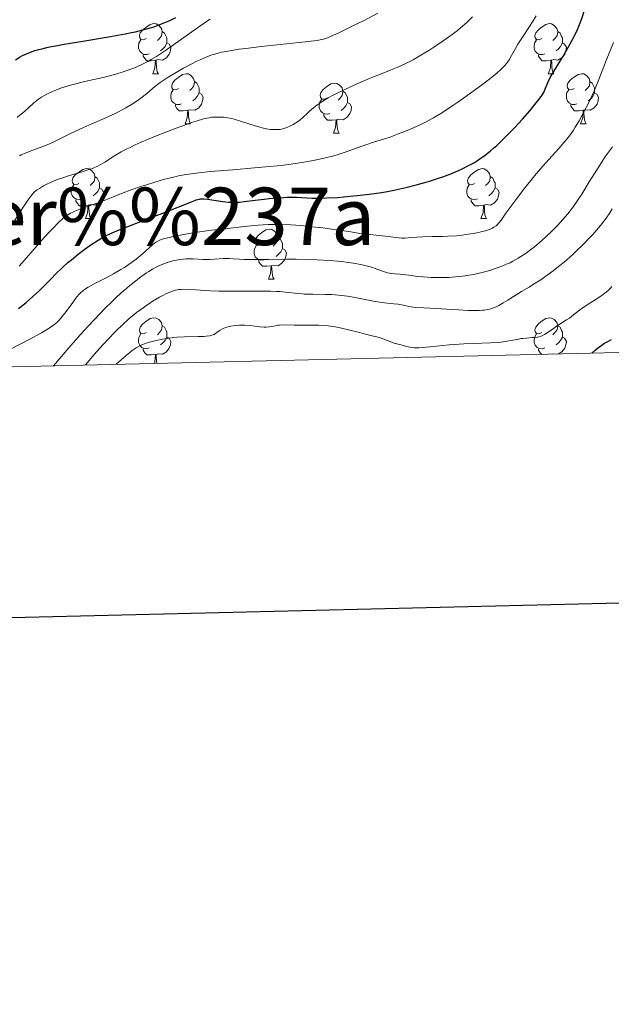
# Model space of a CAD drawing. Units: metres. Extents: x 657193 to 661716, y 4752972 to 4756045.
# Drawn here: x 659230 to 659349, y 4753284 to 4753481 of the extents above; entities that cross this region are included whole.
import ezdxf
from ezdxf.enums import TextEntityAlignment as Align

# ---------------------------------------------------------------- set-up
doc = ezdxf.new("R2010")
doc.units = ezdxf.units.M
doc.header["$MEASUREMENT"] = 0
for name, color, linetype, lineweight in [('Carátula', 7, 'Continuous', 0), ('Elementos auxiliares', 7, 'Continuous', 0), ('Entidades rústicas y varios', 7, 'Continuous', 0), ('Relieve y altimetría', 7, 'Continuous', 0), ('Textos de rotulación', 7, 'Continuous', 0)]:
    doc.layers.add(name, color=color, linetype=linetype, lineweight=lineweight)
doc.styles.add('Style-times', font='times.shx', dxfattribs={"bigfont": 'timesbig.shx'})

msp = doc.modelspace()

# ---------------------------------------------------------------- linework, layer by layer
at = {"layer": 'Carátula', "color": 7, "linetype": 'Continuous', "lineweight": 30, "flags": 128}
msp.add_lwpolyline([(658003.19, 4755747.49), (658061.47, 4753333.2), (661615.42, 4753419.01), (661557.21, 4755830.29), (658003.19, 4755747.49)], dxfattribs=at)
at = {"layer": 'Carátula', "color": 7, "linetype": 'Continuous', "lineweight": 0}
msp.add_3dface([(657262.17, 4752971.99), (661715.96, 4753075.75), (661646.79, 4756044.96), (657192.99, 4755941.19)], dxfattribs=at)
at = {"layer": 'Elementos auxiliares', "color": 250, "linetype": 'Continuous', "lineweight": 0}
msp.add_3dface([(658137.06, 4753386.25), (661537.78, 4753465.48), (661483.22, 4755778.81), (658083.66, 4755699.57)], dxfattribs=at)
at = {"layer": 'Entidades rústicas y varios', "color": 92, "linetype": 'Continuous', "lineweight": 0, "flags": 128}
for points in [[(659255.24, 4753477.51), (659254.71, 4753477.25), (659254.18, 4753477.3), (659253.92, 4753477.67), (659253.86, 4753478.1), (659254.02, 4753478.62), (659254.5, 4753479.21), (659255.14, 4753479.74), (659256.04, 4753480.33), (659256.78, 4753480.49), (659257.21, 4753480.43), (659257.74, 4753480.12), (659258.27, 4753479.53), (659258.43, 4753478.89), (659258.32, 4753478.04), (659257.89, 4753477.51), (659257.47, 4753477.09)], [(659334.57, 4753477.51), (659334.04, 4753477.25), (659333.51, 4753477.3), (659333.24, 4753477.67), (659333.19, 4753478.1), (659333.35, 4753478.62), (659333.83, 4753479.21), (659334.46, 4753479.74), (659335.36, 4753480.33), (659336.11, 4753480.49), (659336.54, 4753480.43), (659337.06, 4753480.12), (659337.6, 4753479.53), (659337.76, 4753478.89), (659337.64, 4753478.04), (659337.22, 4753477.51), (659336.8, 4753477.09)], [(659258.43, 4753478.89), (659258.9, 4753478.58), (659259.22, 4753477.94), (659259.38, 4753477.62), (659259.38, 4753477.04), (659259.38, 4753476.61), (659259.01, 4753475.92), (659258.59, 4753475.44), (659258.11, 4753475.02)], [(659337.76, 4753478.89), (659338.23, 4753478.58), (659338.54, 4753477.94), (659338.7, 4753477.62), (659338.7, 4753477.04), (659338.7, 4753476.61), (659338.34, 4753475.92), (659337.92, 4753475.44), (659337.44, 4753475.02)], [(659255.83, 4753474.43), (659255.4, 4753474.27), (659254.82, 4753474.33), (659254.34, 4753474.54), (659253.92, 4753474.97), (659253.7, 4753475.55), (659253.7, 4753475.97), (659253.76, 4753476.56), (659254.18, 4753477.25)], [(659259.38, 4753476.61), (659259.83, 4753476.36), (659260.18, 4753475.75), (659260.07, 4753475.02), (659259.86, 4753474.38), (659259.27, 4753473.64), (659258.48, 4753473.16), (659257.63, 4753473.27), (659257.2, 4753473.14)], [(659335.16, 4753474.43), (659334.73, 4753474.27), (659334.14, 4753474.33), (659333.67, 4753474.54), (659333.24, 4753474.97), (659333.03, 4753475.55), (659333.03, 4753475.97), (659333.08, 4753476.56), (659333.51, 4753477.25)], [(659338.7, 4753476.61), (659339.16, 4753476.36), (659339.5, 4753475.75), (659339.4, 4753475.02), (659339.18, 4753474.38), (659338.6, 4753473.64), (659337.8, 4753473.16), (659336.96, 4753473.27), (659336.52, 4753473.14)], [(659257.09, 4753473.14), (659256.2, 4753473.05), (659255.35, 4753473.05), (659254.93, 4753473.48), (659254.61, 4753473.96), (659254.61, 4753474.27)], [(659336.42, 4753473.14), (659335.52, 4753473.05), (659334.68, 4753473.05), (659334.26, 4753473.48), (659333.94, 4753473.96), (659333.94, 4753474.27)], [(659256.54, 4753470.45), (659256.98, 4753471.61), (659257.09, 4753473.14), (659257.2, 4753473.14), (659257.23, 4753472.55), (659257.27, 4753471.87), (659257.34, 4753471.25), (659257.45, 4753470.85), (659257.67, 4753470.45)], [(659335.87, 4753470.45), (659336.3, 4753471.61), (659336.42, 4753473.14), (659336.52, 4753473.14), (659336.56, 4753472.55), (659336.6, 4753471.87), (659336.66, 4753471.25), (659336.78, 4753470.85), (659337, 4753470.45)], [(659256.54, 4753470.45), (659257.67, 4753470.45)], [(659261.72, 4753467.48), (659261.19, 4753467.21), (659260.66, 4753467.27), (659260.39, 4753467.64), (659260.34, 4753468.06), (659260.5, 4753468.58), (659260.98, 4753469.18), (659261.61, 4753469.71), (659262.51, 4753470.29), (659263.26, 4753470.45), (659263.68, 4753470.4), (659264.21, 4753470.08), (659264.74, 4753469.5), (659264.9, 4753468.86), (659264.79, 4753468.01), (659264.37, 4753467.48), (659263.95, 4753467.05)], [(659335.87, 4753470.45), (659337, 4753470.45)], [(659341.04, 4753467.48), (659340.52, 4753467.21), (659339.98, 4753467.27), (659339.72, 4753467.64), (659339.66, 4753468.06), (659339.82, 4753468.58), (659340.3, 4753469.18), (659340.94, 4753469.71), (659341.84, 4753470.29), (659342.58, 4753470.45), (659343.01, 4753470.4), (659343.54, 4753470.08), (659344.07, 4753469.5), (659344.23, 4753468.86), (659344.12, 4753468.01), (659343.7, 4753467.48), (659343.28, 4753467.05)], [(659264.9, 4753468.86), (659265.38, 4753468.54), (659265.69, 4753467.9), (659265.85, 4753467.58), (659265.85, 4753467), (659265.85, 4753466.58), (659265.48, 4753465.89), (659265.06, 4753465.41), (659264.58, 4753464.99)], [(659291.49, 4753465.57), (659290.96, 4753465.31), (659290.43, 4753465.36), (659290.16, 4753465.73), (659290.11, 4753466.16), (659290.27, 4753466.68), (659290.75, 4753467.27), (659291.38, 4753467.8), (659292.28, 4753468.39), (659293.03, 4753468.55), (659293.46, 4753468.49), (659293.98, 4753468.18), (659294.52, 4753467.59), (659294.68, 4753466.95), (659294.56, 4753466.1), (659294.14, 4753465.57), (659293.72, 4753465.15)], [(659344.23, 4753468.86), (659344.7, 4753468.54), (659345.02, 4753467.9), (659345.18, 4753467.58), (659345.18, 4753467), (659345.18, 4753466.58), (659344.81, 4753465.89), (659344.39, 4753465.41), (659343.91, 4753464.99)], [(659262.3, 4753464.4), (659261.88, 4753464.24), (659261.29, 4753464.3), (659260.82, 4753464.51), (659260.39, 4753464.93), (659260.18, 4753465.52), (659260.18, 4753465.94), (659260.23, 4753466.52), (659260.66, 4753467.21)], [(659265.85, 4753466.58), (659266.31, 4753466.33), (659266.65, 4753465.71), (659266.54, 4753464.99), (659266.33, 4753464.35), (659265.75, 4753463.61), (659264.95, 4753463.13), (659264.1, 4753463.23), (659263.67, 4753463.1)], [(659294.68, 4753466.95), (659295.15, 4753466.64), (659295.46, 4753466), (659295.62, 4753465.68), (659295.62, 4753465.1), (659295.62, 4753464.67), (659295.26, 4753463.98), (659294.84, 4753463.5), (659294.36, 4753463.08)], [(659341.63, 4753464.4), (659341.2, 4753464.24), (659340.62, 4753464.3), (659340.14, 4753464.51), (659339.72, 4753464.93), (659339.5, 4753465.52), (659339.5, 4753465.94), (659339.56, 4753466.52), (659339.98, 4753467.21)], [(659345.18, 4753466.58), (659345.64, 4753466.33), (659345.98, 4753465.71), (659345.87, 4753464.99), (659345.66, 4753464.35), (659345.08, 4753463.61), (659344.28, 4753463.13), (659343.43, 4753463.23), (659343, 4753463.1)], [(659263.56, 4753463.1), (659262.67, 4753463.02), (659261.83, 4753463.02), (659261.4, 4753463.45), (659261.08, 4753463.92), (659261.08, 4753464.24)], [(659292.08, 4753462.49), (659291.65, 4753462.33), (659291.06, 4753462.39), (659290.59, 4753462.6), (659290.16, 4753463.03), (659289.95, 4753463.61), (659289.95, 4753464.03), (659290, 4753464.62), (659290.43, 4753465.31)], [(659295.62, 4753464.67), (659296.08, 4753464.42), (659296.42, 4753463.81), (659296.32, 4753463.08), (659296.1, 4753462.44), (659295.52, 4753461.7), (659294.72, 4753461.22), (659293.88, 4753461.33), (659293.44, 4753461.2)], [(659342.89, 4753463.1), (659342, 4753463.02), (659341.16, 4753463.02), (659340.73, 4753463.45), (659340.41, 4753463.92), (659340.41, 4753464.24)], [(659263.02, 4753460.42), (659263.45, 4753461.58), (659263.56, 4753463.1), (659263.67, 4753463.1), (659263.71, 4753462.52), (659263.74, 4753461.83), (659263.81, 4753461.22), (659263.93, 4753460.82), (659264.14, 4753460.42)], [(659293.34, 4753461.2), (659292.44, 4753461.11), (659291.6, 4753461.11), (659291.18, 4753461.54), (659290.86, 4753462.02), (659290.86, 4753462.33)], [(659342.34, 4753460.42), (659342.78, 4753461.58), (659342.89, 4753463.1), (659343, 4753463.1), (659343.04, 4753462.52), (659343.07, 4753461.83), (659343.14, 4753461.22), (659343.26, 4753460.82), (659343.47, 4753460.42)], [(659263.02, 4753460.42), (659264.14, 4753460.42)], [(659292.79, 4753458.51), (659293.22, 4753459.67), (659293.34, 4753461.2), (659293.44, 4753461.2), (659293.48, 4753460.61), (659293.52, 4753459.93), (659293.58, 4753459.31), (659293.7, 4753458.91), (659293.92, 4753458.51)], [(659342.34, 4753460.42), (659343.47, 4753460.42)], [(659292.79, 4753458.51), (659293.92, 4753458.51)], [(659241.74, 4753448.43), (659241.21, 4753448.16), (659240.68, 4753448.22), (659240.42, 4753448.59), (659240.36, 4753449.01), (659240.52, 4753449.53), (659241, 4753450.13), (659241.64, 4753450.66), (659242.54, 4753451.24), (659243.28, 4753451.4), (659243.7, 4753451.35), (659244.24, 4753451.03), (659244.76, 4753450.45), (659244.92, 4753449.81), (659244.82, 4753448.96), (659244.39, 4753448.43), (659243.97, 4753448)], [(659244.92, 4753449.81), (659245.4, 4753449.49), (659245.72, 4753448.85), (659245.88, 4753448.53), (659245.88, 4753447.95), (659245.88, 4753447.53), (659245.5, 4753446.84), (659245.08, 4753446.36), (659244.6, 4753445.94)], [(659321.07, 4753448.43), (659320.54, 4753448.16), (659320.01, 4753448.22), (659319.74, 4753448.59), (659319.69, 4753449.01), (659319.85, 4753449.53), (659320.33, 4753450.13), (659320.96, 4753450.66), (659321.86, 4753451.24), (659322.61, 4753451.4), (659323.03, 4753451.35), (659323.56, 4753451.03), (659324.09, 4753450.45), (659324.25, 4753449.81), (659324.14, 4753448.96), (659323.72, 4753448.43), (659323.3, 4753448)], [(659324.25, 4753449.81), (659324.73, 4753449.49), (659325.04, 4753448.85), (659325.2, 4753448.53), (659325.2, 4753447.95), (659325.2, 4753447.53), (659324.83, 4753446.84), (659324.41, 4753446.36), (659323.93, 4753445.94)], [(659242.32, 4753445.35), (659241.9, 4753445.19), (659241.32, 4753445.25), (659240.84, 4753445.46), (659240.42, 4753445.88), (659240.2, 4753446.47), (659240.2, 4753446.89), (659240.26, 4753447.47), (659240.68, 4753448.16)], [(659321.65, 4753445.35), (659321.23, 4753445.19), (659320.64, 4753445.25), (659320.17, 4753445.46), (659319.74, 4753445.88), (659319.53, 4753446.47), (659319.53, 4753446.89), (659319.58, 4753447.47), (659320.01, 4753448.16)], [(659245.88, 4753447.53), (659246.33, 4753447.28), (659246.68, 4753446.66), (659246.56, 4753445.94), (659246.36, 4753445.3), (659245.77, 4753444.56), (659244.98, 4753444.08), (659244.12, 4753444.18), (659243.7, 4753444.05)], [(659325.2, 4753447.53), (659325.66, 4753447.28), (659326, 4753446.66), (659325.89, 4753445.94), (659325.68, 4753445.3), (659325.1, 4753444.56), (659324.3, 4753444.08), (659323.45, 4753444.18), (659323.02, 4753444.05)], [(659243.58, 4753444.05), (659242.7, 4753443.97), (659241.85, 4753443.97), (659241.42, 4753444.4), (659241.1, 4753444.87), (659241.1, 4753445.19)], [(659243.04, 4753441.37), (659243.48, 4753442.53), (659243.58, 4753444.05), (659243.7, 4753444.05), (659243.73, 4753443.47), (659243.76, 4753442.78), (659243.84, 4753442.17), (659243.95, 4753441.77), (659244.16, 4753441.37)], [(659322.91, 4753444.05), (659322.02, 4753443.97), (659321.18, 4753443.97), (659320.75, 4753444.4), (659320.43, 4753444.87), (659320.43, 4753445.19)], [(659322.37, 4753441.37), (659322.8, 4753442.53), (659322.91, 4753444.05), (659323.02, 4753444.05), (659323.06, 4753443.47), (659323.09, 4753442.78), (659323.16, 4753442.17), (659323.28, 4753441.77), (659323.49, 4753441.37)], [(659243.04, 4753441.37), (659244.16, 4753441.37)], [(659322.37, 4753441.37), (659323.49, 4753441.37)], [(659278.43, 4753436.29), (659277.9, 4753436.02), (659277.37, 4753436.08), (659277.11, 4753436.45), (659277.05, 4753436.87), (659277.21, 4753437.39), (659277.69, 4753437.99), (659278.33, 4753438.52), (659279.23, 4753439.1), (659279.97, 4753439.26), (659280.4, 4753439.21), (659280.93, 4753438.89), (659281.46, 4753438.31), (659281.62, 4753437.67), (659281.51, 4753436.82), (659281.08, 4753436.29), (659280.66, 4753435.86)], [(659279.02, 4753433.21), (659278.59, 4753433.05), (659278.01, 4753433.11), (659277.53, 4753433.32), (659277.11, 4753433.74), (659276.89, 4753434.33), (659276.89, 4753434.75), (659276.95, 4753435.33), (659277.37, 4753436.02)], [(659281.62, 4753437.67), (659282.09, 4753437.35), (659282.41, 4753436.71), (659282.57, 4753436.39), (659282.57, 4753435.81), (659282.57, 4753435.39), (659282.2, 4753434.7), (659281.78, 4753434.22), (659281.3, 4753433.8)], [(659282.57, 4753435.39), (659283.02, 4753435.14), (659283.37, 4753434.52), (659283.26, 4753433.8), (659283.05, 4753433.16), (659282.46, 4753432.42), (659281.67, 4753431.94), (659280.82, 4753432.04), (659280.39, 4753431.91)], [(659280.28, 4753431.91), (659279.39, 4753431.83), (659278.54, 4753431.83), (659278.12, 4753432.26), (659277.8, 4753432.73), (659277.8, 4753433.05)], [(659279.73, 4753429.23), (659280.17, 4753430.39), (659280.28, 4753431.91), (659280.39, 4753431.91), (659280.42, 4753431.33), (659280.46, 4753430.64), (659280.53, 4753430.03), (659280.64, 4753429.63), (659280.86, 4753429.23)], [(659279.73, 4753429.23), (659280.86, 4753429.23)], [(659255.24, 4753418.52), (659254.71, 4753418.26), (659254.18, 4753418.31), (659253.92, 4753418.68), (659253.86, 4753419.1), (659254.02, 4753419.62), (659254.5, 4753420.22), (659255.14, 4753420.75), (659256.04, 4753421.34), (659256.78, 4753421.5), (659257.21, 4753421.44), (659257.74, 4753421.12), (659258.27, 4753420.54), (659258.43, 4753419.9), (659258.32, 4753419.05), (659257.89, 4753418.52), (659257.47, 4753418.1)], [(659334.57, 4753418.52), (659334.04, 4753418.26), (659333.51, 4753418.31), (659333.24, 4753418.68), (659333.19, 4753419.1), (659333.35, 4753419.62), (659333.83, 4753420.22), (659334.46, 4753420.75), (659335.36, 4753421.34), (659336.11, 4753421.5), (659336.54, 4753421.44), (659337.06, 4753421.12), (659337.6, 4753420.54), (659337.76, 4753419.9), (659337.64, 4753419.05), (659337.22, 4753418.52), (659336.8, 4753418.1)], [(659255.83, 4753415.44), (659255.4, 4753415.28), (659254.82, 4753415.34), (659254.34, 4753415.55), (659253.92, 4753415.98), (659253.7, 4753416.56), (659253.7, 4753416.98), (659253.76, 4753417.56), (659254.18, 4753418.26)], [(659258.43, 4753419.9), (659258.9, 4753419.58), (659259.22, 4753418.94), (659259.38, 4753418.62), (659259.38, 4753418.04), (659259.38, 4753417.62), (659259.01, 4753416.93), (659258.59, 4753416.45), (659258.11, 4753416.03)], [(659335.16, 4753415.44), (659334.73, 4753415.28), (659334.14, 4753415.34), (659333.67, 4753415.55), (659333.24, 4753415.98), (659333.03, 4753416.56), (659333.03, 4753416.98), (659333.08, 4753417.56), (659333.51, 4753418.26)], [(659337.76, 4753419.9), (659338.23, 4753419.58), (659338.54, 4753418.94), (659338.7, 4753418.62), (659338.7, 4753418.04), (659338.7, 4753417.62), (659338.34, 4753416.93), (659337.92, 4753416.45), (659337.44, 4753416.03)], [(659259.38, 4753417.62), (659259.83, 4753417.37), (659260.18, 4753416.76), (659260.07, 4753416.03), (659259.86, 4753415.39), (659259.27, 4753414.65), (659258.48, 4753414.17), (659257.63, 4753414.28), (659257.2, 4753414.14)], [(659338.7, 4753417.62), (659339.16, 4753417.37), (659339.5, 4753416.76), (659339.4, 4753416.03), (659339.18, 4753415.39), (659338.6, 4753414.65), (659337.9, 4753414.23)], [(659257.09, 4753414.14), (659256.2, 4753414.06), (659255.35, 4753414.06), (659254.93, 4753414.49), (659254.61, 4753414.96), (659254.61, 4753415.28)], [(659256.87, 4753412.34), (659256.98, 4753412.62), (659257.09, 4753414.14), (659257.2, 4753414.14), (659257.23, 4753413.56), (659257.27, 4753412.88), (659257.33, 4753412.35)], [(659334.59, 4753414.15), (659334.26, 4753414.49), (659333.94, 4753414.96), (659333.94, 4753415.28)], [(659337.43, 4753414.22), (659336.96, 4753414.28), (659336.72, 4753414.2)]]:
    msp.add_lwpolyline(points, dxfattribs=at)
at = {"layer": 'Relieve y altimetría', "color": 36, "linetype": 'Continuous', "lineweight": 30, "flags": 128}
for points, elevation in [([(659336.98, 4753470.88), (659338.15, 4753472.79), (659338.77, 4753473.81), (659339.68, 4753475.38), (659340.25, 4753476.41), (659341.25, 4753478.33), (659341.79, 4753479.45), (659342.03, 4753479.98), (659342.35, 4753480.75), (659342.77, 4753481.91), (659343.16, 4753483.16), (659343.74, 4753485.07), (659344.09, 4753486.16), (659345.42, 4753490.03), (659345.87, 4753491.47), (659346.09, 4753492.21), (659346.29, 4753492.96), (659346.65, 4753494.47), (659347.5, 4753498.47), (659347.84, 4753499.86), (659348.06, 4753500.58), (659348.21, 4753501), (659348.52, 4753501.78), (659348.87, 4753502.54)], 850), ([(659229.04, 4753473.26), (659229.93, 4753473.81), (659230.41, 4753474.07), (659231.33, 4753474.5), (659231.85, 4753474.71), (659232.71, 4753475.01), (659233.72, 4753475.3), (659234.28, 4753475.44), (659235.55, 4753475.74), (659236.26, 4753475.89), (659237.45, 4753476.11), (659238.77, 4753476.35), (659241.73, 4753476.84), (659248.08, 4753477.88), (659251, 4753478.41), (659252.3, 4753478.68), (659253.1, 4753478.86), (659254.58, 4753479.23), (659255.26, 4753479.42), (659256.53, 4753479.81), (659257.69, 4753480.21), (659258.43, 4753480.49), (659259.82, 4753481.08), (659261.19, 4753481.73)], 875), ([(659229.63, 4753423.33), (659231.13, 4753424.53), (659231.84, 4753425.14), (659232.51, 4753425.73), (659233.74, 4753426.89), (659234.87, 4753428.01), (659236.27, 4753429.45), (659236.96, 4753430.14), (659238.5, 4753431.62), (659239.53, 4753432.55), (659240.21, 4753433.13), (659241.55, 4753434.23), (659243, 4753435.33), (659243.92, 4753435.98), (659245.56, 4753437.07), (659246.53, 4753437.65), (659247.04, 4753437.93), (659247.93, 4753438.35), (659249.78, 4753439.13), (659252.42, 4753440.15), (659256.56, 4753441.71), (659258.55, 4753442.48), (659264.63, 4753444.9), (659265.27, 4753445.13), (659265.55, 4753445.22), (659265.93, 4753445.3), (659266.12, 4753445.33), (659266.49, 4753445.35), (659266.79, 4753445.35), (659267.5, 4753445.28), (659270.6, 4753444.82), (659271.74, 4753444.71), (659272.3, 4753444.67), (659272.83, 4753444.66), (659273.85, 4753444.7), (659274.87, 4753444.8), (659277.11, 4753445.1), (659278.91, 4753445.31), (659279.88, 4753445.41), (659281.35, 4753445.54), (659282.8, 4753445.62), (659283.49, 4753445.65), (659284.15, 4753445.66), (659285.37, 4753445.65), (659288.48, 4753445.5), (659289.71, 4753445.47), (659290.36, 4753445.48), (659291.46, 4753445.52), (659293.58, 4753445.64), (659296.12, 4753445.85), (659297.57, 4753445.99), (659299.92, 4753446.26), (659302.39, 4753446.62), (659303.63, 4753446.83), (659304.88, 4753447.07), (659307.32, 4753447.61), (659309.66, 4753448.21), (659311.14, 4753448.62), (659312.08, 4753448.91), (659313.83, 4753449.47), (659314.73, 4753449.78), (659316.34, 4753450.39), (659317.75, 4753450.98), (659318.6, 4753451.37), (659320.12, 4753452.14), (659321.05, 4753452.65), (659321.51, 4753452.92), (659322.18, 4753453.36), (659323.21, 4753454.1), (659324.31, 4753454.98), (659324.9, 4753455.5), (659325.53, 4753456.07), (659326.85, 4753457.34), (659328.2, 4753458.7), (659329.08, 4753459.62), (659330.7, 4753461.36), (659332.17, 4753463.01), (659332.94, 4753463.92), (659334.05, 4753465.31), (659334.58, 4753466.05), (659334.84, 4753466.45), (659334.97, 4753466.7), (659335.2, 4753467.2), (659335.79, 4753468.65), (659336.28, 4753469.66), (659336.98, 4753470.88)], 850), ([(659344.63, 4753414.38), (659345.31, 4753415.01), (659345.75, 4753415.38), (659346.59, 4753416.02), (659347, 4753416.3), (659347.79, 4753416.76), (659348.56, 4753417.14)], 825)]:
    msp.add_lwpolyline(points, dxfattribs=dict(at, elevation=elevation))
at = {"layer": 'Relieve y altimetría', "color": 36, "linetype": 'Continuous', "lineweight": 0, "flags": 128}
for points, elevation in [([(659237.52, 4753457.18), (659239.75, 4753458.3), (659241.02, 4753458.92), (659243.22, 4753459.9), (659246.31, 4753461.23), (659247.73, 4753461.86), (659249.53, 4753462.72), (659250.54, 4753463.25), (659251.15, 4753463.59), (659252.26, 4753464.26), (659253.41, 4753465.03), (659254.12, 4753465.53), (659255.36, 4753466.5), (659256.98, 4753467.87), (659258.03, 4753468.66), (659259.41, 4753469.59), (659260.11, 4753470.03), (659261.6, 4753470.92), (659262.72, 4753471.56), (659264.35, 4753472.43), (659265.39, 4753472.94), (659266.06, 4753473.25), (659267.37, 4753473.82), (659268.22, 4753474.15), (659268.68, 4753474.31), (659269.44, 4753474.53), (659270.33, 4753474.75), (659270.85, 4753474.86), (659272.73, 4753475.19), (659273.89, 4753475.36), (659275.23, 4753475.53), (659278.27, 4753475.88), (659287.18, 4753476.81), (659288.85, 4753477.01), (659289.51, 4753477.1), (659290.37, 4753477.28), (659290.76, 4753477.38), (659291.56, 4753477.65), (659292.21, 4753477.91), (659293.84, 4753478.66), (659296.95, 4753480.17), (659298.79, 4753481.08), (659301.68, 4753482.57)], 865), ([(659248.85, 4753453.96), (659250.23, 4753454.76), (659251.36, 4753455.35), (659251.99, 4753455.67), (659253.04, 4753456.17), (659254.2, 4753456.7), (659256.77, 4753457.79), (659259.47, 4753458.87), (659261.23, 4753459.54), (659262.34, 4753459.95), (659264.32, 4753460.64), (659265.26, 4753460.94), (659266.75, 4753461.37), (659267.85, 4753461.62), (659268.42, 4753461.7), (659268.76, 4753461.73), (659269.38, 4753461.76), (659270.28, 4753461.75), (659270.75, 4753461.71), (659271.52, 4753461.61), (659272.39, 4753461.43), (659272.88, 4753461.3), (659274.54, 4753460.8), (659276.9, 4753460.03), (659277.99, 4753459.7), (659278.48, 4753459.58), (659279.36, 4753459.39), (659280.12, 4753459.28), (659280.56, 4753459.25), (659281.34, 4753459.23), (659282.02, 4753459.28), (659282.34, 4753459.32), (659282.81, 4753459.43), (659283.05, 4753459.5), (659283.55, 4753459.69), (659283.92, 4753459.86), (659284.69, 4753460.25), (659285.26, 4753460.58), (659285.79, 4753460.94), (659286.04, 4753461.12), (659286.66, 4753461.65), (659287.48, 4753462.45), (659287.99, 4753462.94), (659288.88, 4753463.69), (659289.44, 4753464.12), (659290.46, 4753464.82), (659291.73, 4753465.59), (659292.46, 4753466), (659293.27, 4753466.43), (659295.05, 4753467.3), (659296.97, 4753468.18), (659298.28, 4753468.76), (659300.81, 4753469.82), (659302.54, 4753470.5), (659304.67, 4753471.34), (659305.68, 4753471.77), (659307.2, 4753472.45), (659307.97, 4753472.83), (659308.75, 4753473.24), (659310.34, 4753474.14), (659311.92, 4753475.1), (659312.94, 4753475.75), (659314.82, 4753477.02), (659316.61, 4753478.32), (659317.64, 4753479.13), (659318.29, 4753479.66), (659319.51, 4753480.73), (659320.7, 4753481.86)], 860), ([(659250.63, 4753470.8), (659251.94, 4753471.26), (659252.74, 4753471.58), (659254.2, 4753472.23), (659255.56, 4753472.92), (659256.24, 4753473.29), (659257.3, 4753473.92), (659257.86, 4753474.27), (659259.08, 4753475.09), (659261.2, 4753476.58), (659264.35, 4753478.83), (659265.95, 4753479.95), (659267.35, 4753480.9), (659268.05, 4753481.36)], 870), ([(659302.82, 4753457.31), (659303.94, 4753457.68), (659305.66, 4753458.29), (659306.59, 4753458.65), (659308.02, 4753459.23), (659309.46, 4753459.87), (659310.16, 4753460.2), (659311.38, 4753460.8), (659311.98, 4753461.12), (659312.88, 4753461.62), (659314.31, 4753462.48), (659315.07, 4753462.96), (659316.72, 4753464.05), (659317.95, 4753464.89), (659320.55, 4753466.73), (659322.45, 4753468.13), (659324.15, 4753469.42), (659324.88, 4753470), (659325.51, 4753470.52), (659326.49, 4753471.39), (659327.18, 4753472.09), (659327.52, 4753472.5), (659327.71, 4753472.76), (659328.03, 4753473.26), (659328.53, 4753474.13), (659329.29, 4753475.51), (659329.78, 4753476.34), (659330.71, 4753477.8), (659332.08, 4753479.89), (659332.72, 4753480.87), (659333.42, 4753482.03)], 855), ([(659340.27, 4753458.19), (659340.91, 4753459.09), (659341.3, 4753459.69), (659342.09, 4753461.02), (659342.97, 4753462.64), (659343.43, 4753463.55), (659344.13, 4753464.97), (659345.14, 4753467.15), (659346.01, 4753469.25), (659347.02, 4753471.87), (659347.5, 4753473.11), (659348.97, 4753476.7)], 845), ([(659229.33, 4753461.67), (659229.89, 4753462.12), (659230.8, 4753462.89), (659232.59, 4753464.53), (659233.28, 4753465.1), (659233.65, 4753465.37), (659234.25, 4753465.76), (659235.29, 4753466.35), (659236.42, 4753466.89), (659237.08, 4753467.17), (659238.21, 4753467.59), (659239.54, 4753468.01), (659240.3, 4753468.22), (659241.11, 4753468.43), (659242.88, 4753468.85), (659246.6, 4753469.69), (659248.36, 4753470.12), (659249.16, 4753470.34), (659250.63, 4753470.8)], 870), ([(659227.9, 4753415.13), (659231.88, 4753417.21), (659233.37, 4753418.03), (659234.2, 4753418.5), (659235.54, 4753419.3), (659236.06, 4753419.63), (659236.87, 4753420.2), (659237.42, 4753420.66), (659237.7, 4753420.93), (659238.13, 4753421.43), (659239.17, 4753422.78), (659240.49, 4753424.57), (659241.06, 4753425.33), (659241.71, 4753426.13), (659242.02, 4753426.46), (659242.54, 4753426.91), (659242.85, 4753427.13), (659243.58, 4753427.6), (659245.07, 4753428.41), (659247.45, 4753429.64), (659248.66, 4753430.28), (659250.16, 4753431.14), (659250.85, 4753431.57), (659251.84, 4753432.22), (659252.76, 4753432.88), (659253.2, 4753433.22), (659253.62, 4753433.56), (659254.43, 4753434.25), (659255.84, 4753435.53), (659256.43, 4753436.07), (659256.9, 4753436.46), (659257.14, 4753436.63), (659257.53, 4753436.86), (659257.98, 4753437.07), (659258.25, 4753437.17), (659258.87, 4753437.37), (659259.24, 4753437.47), (659259.88, 4753437.62), (659260.63, 4753437.78), (659262.36, 4753438.12), (659264.26, 4753438.44), (659265.52, 4753438.64), (659267.76, 4753438.97), (659269.53, 4753439.19), (659271.22, 4753439.35), (659272.07, 4753439.44), (659275.57, 4753439.87), (659277.68, 4753440.08), (659279.66, 4753440.19), (659280.71, 4753440.21), (659282.38, 4753440.2), (659284.22, 4753440.12), (659285.21, 4753440.06), (659286.25, 4753439.97), (659288.44, 4753439.76), (659290.63, 4753439.51), (659292.02, 4753439.34), (659294.41, 4753439), (659296.3, 4753438.71), (659298.06, 4753438.42), (659298.94, 4753438.3), (659303.76, 4753437.81), (659305.9, 4753437.5), (659306.49, 4753437.45), (659306.79, 4753437.44), (659307.11, 4753437.46), (659307.8, 4753437.51), (659309.53, 4753437.69), (659310.64, 4753437.75), (659312.63, 4753437.79), (659314.67, 4753437.81), (659315.76, 4753437.85), (659317.45, 4753437.95), (659318.6, 4753438.06), (659319.36, 4753438.16), (659320.83, 4753438.39), (659321.87, 4753438.6), (659322.36, 4753438.71), (659323.27, 4753438.95), (659323.67, 4753439.08), (659324.22, 4753439.28), (659324.68, 4753439.49), (659324.95, 4753439.64), (659325.42, 4753439.96), (659325.63, 4753440.15), (659326.02, 4753440.57), (659326.41, 4753441.08), (659327.36, 4753442.44), (659328.74, 4753444.34), (659329.56, 4753445.44), (659330.93, 4753447.21), (659332.39, 4753449.03), (659333.13, 4753449.93), (659333.88, 4753450.81), (659335.34, 4753452.5), (659337.97, 4753455.46), (659339.04, 4753456.69), (659339.9, 4753457.72), (659340.27, 4753458.19)], 845), ([(659229.71, 4753431.85), (659231.2, 4753433.49), (659234.24, 4753436.99), (659235.6, 4753438.5), (659236.4, 4753439.36), (659237.71, 4753440.7), (659238.42, 4753441.36), (659238.8, 4753441.67), (659239.03, 4753441.85), (659239.5, 4753442.15), (659240.04, 4753442.45), (659240.36, 4753442.6), (659240.9, 4753442.84), (659241.92, 4753443.26), (659246.44, 4753444.91), (659248.13, 4753445.58), (659250.62, 4753446.55), (659252.03, 4753447.08), (659254.14, 4753447.81), (659255.26, 4753448.18), (659256.98, 4753448.72), (659258.69, 4753449.21), (659259.53, 4753449.43), (659260.98, 4753449.78), (659261.71, 4753449.93), (659262.85, 4753450.14), (659264.71, 4753450.43), (659265.76, 4753450.56), (659268.15, 4753450.81), (659272.57, 4753451.18), (659276.95, 4753451.54), (659279.15, 4753451.74), (659282.3, 4753452.06), (659283.76, 4753452.24), (659286.43, 4753452.62), (659288.81, 4753453.05), (659290.25, 4753453.35), (659291.16, 4753453.56), (659292.83, 4753454), (659293.71, 4753454.25), (659295.33, 4753454.78), (659296.79, 4753455.29), (659298.5, 4753455.93), (659299.26, 4753456.2), (659300.81, 4753456.71), (659302.82, 4753457.31)], 855), ([(659229.82, 4753454), (659230.11, 4753454.16), (659230.81, 4753454.47), (659232.28, 4753455.02), (659234.66, 4753455.91), (659235.86, 4753456.4), (659236.42, 4753456.66), (659237.52, 4753457.18)], 865), ([(659236.6, 4753411.87), (659239.69, 4753415.45), (659241.52, 4753417.52), (659242.65, 4753418.78), (659244.69, 4753421), (659246.05, 4753422.43), (659246.88, 4753423.28), (659248.37, 4753424.77), (659249.05, 4753425.41), (659250.25, 4753426.53), (659251.31, 4753427.45), (659251.93, 4753427.97), (659253.05, 4753428.86), (659253.88, 4753429.49), (659255.31, 4753430.51), (659255.72, 4753430.79), (659256.49, 4753431.26), (659257.2, 4753431.64), (659257.65, 4753431.86), (659258.53, 4753432.23), (659259.43, 4753432.55), (659259.89, 4753432.69), (659260.59, 4753432.88), (659261.63, 4753433.11), (659262.67, 4753433.26), (659263.18, 4753433.3), (659263.68, 4753433.32), (659264.66, 4753433.31), (659266.56, 4753433.21), (659267.5, 4753433.19), (659267.97, 4753433.19), (659268.91, 4753433.24), (659270.71, 4753433.37), (659271.52, 4753433.4), (659271.9, 4753433.39), (659272.68, 4753433.34), (659273.95, 4753433.25), (659274.79, 4753433.21), (659276.41, 4753433.17), (659279.77, 4753433.18), (659283.38, 4753433.22), (659285.28, 4753433.22), (659288.11, 4753433.18), (659289.47, 4753433.13), (659292.05, 4753432.98), (659294.4, 4753432.77), (659295.83, 4753432.59), (659296.71, 4753432.46), (659298.28, 4753432.17), (659299.06, 4753431.99), (659300.4, 4753431.61), (659301.15, 4753431.36), (659302.43, 4753430.9), (659303.25, 4753430.63), (659303.65, 4753430.53), (659304.42, 4753430.39), (659305.17, 4753430.3), (659306.17, 4753430.22), (659306.68, 4753430.18), (659307.88, 4753430.03), (659309.7, 4753429.79), (659310.76, 4753429.69), (659312.36, 4753429.59), (659313.22, 4753429.56), (659314.55, 4753429.55), (659315.92, 4753429.59), (659316.61, 4753429.63), (659317.29, 4753429.69), (659318.64, 4753429.84), (659319.98, 4753430.04), (659320.86, 4753430.2), (659322.62, 4753430.6), (659324.34, 4753431.07), (659325.19, 4753431.34), (659326.43, 4753431.78), (659327.62, 4753432.28), (659328.2, 4753432.54), (659328.76, 4753432.82), (659329.85, 4753433.43), (659330.91, 4753434.11), (659331.62, 4753434.6), (659332.1, 4753434.96), (659333.08, 4753435.73), (659334.62, 4753437.03), (659335.41, 4753437.74), (659336.58, 4753438.85), (659337.72, 4753440), (659338.26, 4753440.58), (659339.28, 4753441.73), (659339.77, 4753442.32), (659340.71, 4753443.55), (659341.33, 4753444.41), (659341.75, 4753445.02), (659342.6, 4753446.31), (659344.11, 4753448.74), (659346.19, 4753452.12), (659347.23, 4753453.7), (659347.74, 4753454.44), (659348.73, 4753455.79)], 840), ([(659228.88, 4753441.09), (659230.7, 4753443.89), (659231.47, 4753445.05), (659232.09, 4753445.91), (659232.35, 4753446.24), (659232.82, 4753446.74), (659233.13, 4753447), (659233.34, 4753447.16), (659233.79, 4753447.45), (659234.63, 4753447.94), (659235.14, 4753448.21), (659236.03, 4753448.63), (659237.07, 4753449.06), (659237.66, 4753449.29), (659238.3, 4753449.51), (659239.65, 4753449.95), (659242.36, 4753450.79), (659243.52, 4753451.15), (659244.44, 4753451.46), (659244.83, 4753451.61), (659245.53, 4753451.92), (659245.97, 4753452.15), (659246.9, 4753452.72), (659248.85, 4753453.96)], 860), ([(659243.02, 4753412.02), (659244.78, 4753414.09), (659245.86, 4753415.33), (659246.55, 4753416.09), (659247.84, 4753417.48), (659248.74, 4753418.42), (659249.31, 4753418.99), (659250.38, 4753420.02), (659251.84, 4753421.34), (659252.73, 4753422.08), (659253.29, 4753422.52), (659254.33, 4753423.31), (659255.15, 4753423.9), (659255.67, 4753424.25), (659256.64, 4753424.88), (659257.92, 4753425.64), (659258.68, 4753426.04), (659259.14, 4753426.27), (659259.96, 4753426.62), (659260.73, 4753426.91), (659261.08, 4753427.01), (659261.78, 4753427.15), (659262.26, 4753427.19), (659262.61, 4753427.2), (659263.41, 4753427.19), (659265.13, 4753427.09), (659268.11, 4753426.91), (659269.85, 4753426.85), (659272.69, 4753426.82), (659276.45, 4753426.85), (659278.12, 4753426.86), (659280.18, 4753426.84), (659281.31, 4753426.79), (659281.98, 4753426.75), (659283.17, 4753426.65), (659285.61, 4753426.34), (659286.5, 4753426.27), (659286.99, 4753426.24), (659288.65, 4753426.21), (659291.14, 4753426.19), (659292.45, 4753426.14), (659293.1, 4753426.1), (659294.38, 4753425.98), (659295.62, 4753425.82), (659296.4, 4753425.71), (659297.82, 4753425.45), (659299.17, 4753425.16), (659300.79, 4753424.8), (659301.64, 4753424.66), (659303.04, 4753424.49), (659304.93, 4753424.29), (659305.77, 4753424.19), (659306.8, 4753424), (659307.89, 4753423.75), (659308.38, 4753423.66), (659309.21, 4753423.58), (659310.91, 4753423.5), (659312.21, 4753423.43), (659317.83, 4753423.05), (659319.73, 4753422.96), (659320.58, 4753422.94), (659322.04, 4753422.95), (659322.66, 4753422.99), (659323.04, 4753423.03), (659323.73, 4753423.13), (659324.36, 4753423.28), (659324.75, 4753423.41), (659325.53, 4753423.73), (659325.97, 4753423.95), (659326.86, 4753424.46), (659327.75, 4753425.02), (659328.89, 4753425.77), (659329.42, 4753426.12), (659330.53, 4753426.79), (659332.04, 4753427.66), (659332.94, 4753428.2), (659334.38, 4753429.12), (659335.21, 4753429.69), (659336.62, 4753430.71), (659338.2, 4753431.95), (659339.07, 4753432.67), (659340.71, 4753434.11), (659341.57, 4753434.9), (659342.87, 4753436.16), (659344.17, 4753437.5), (659344.81, 4753438.19), (659346.05, 4753439.62), (659346.63, 4753440.35), (659347.47, 4753441.46), (659348.24, 4753442.57), (659348.72, 4753443.32)], 835), ([(659342.87, 4753423.53), (659344.19, 4753424.39), (659346.05, 4753425.58), (659346.87, 4753426.14), (659347.23, 4753426.41), (659347.85, 4753426.92), (659348.35, 4753427.41), (659348.63, 4753427.74)], 830), ([(659249.17, 4753412.16), (659251.2, 4753413.92), (659251.97, 4753414.55), (659252.42, 4753414.9), (659253.18, 4753415.43), (659253.82, 4753415.81), (659254.21, 4753416), (659255, 4753416.3), (659255.9, 4753416.59), (659256.4, 4753416.73), (659257.19, 4753416.93), (659258.49, 4753417.21), (659259.89, 4753417.43), (659260.63, 4753417.51), (659261.38, 4753417.58), (659262.89, 4753417.65), (659265.66, 4753417.71), (659266.77, 4753417.74), (659267.22, 4753417.77), (659267.92, 4753417.85), (659268.42, 4753417.98), (659268.68, 4753418.08), (659268.83, 4753418.15), (659269.1, 4753418.32), (659269.39, 4753418.54), (659269.83, 4753418.85), (659270.09, 4753419.02), (659270.55, 4753419.26), (659270.82, 4753419.38), (659271.38, 4753419.59), (659271.69, 4753419.68), (659272.19, 4753419.81), (659273.04, 4753419.96), (659273.96, 4753420.03), (659274.46, 4753420.03), (659274.97, 4753420.01), (659276.01, 4753419.91), (659278.03, 4753419.66), (659278.91, 4753419.6), (659279.3, 4753419.6), (659279.98, 4753419.66), (659280.38, 4753419.73), (659281.13, 4753419.9), (659281.67, 4753419.99), (659281.96, 4753420.02), (659282.57, 4753420.05), (659284.9, 4753419.99), (659286.45, 4753419.99), (659288.69, 4753420.01), (659289.77, 4753420), (659291.09, 4753419.93), (659291.72, 4753419.87), (659292.66, 4753419.75), (659293.14, 4753419.67), (659294.15, 4753419.47), (659295.79, 4753419.08), (659297.99, 4753418.51), (659298.95, 4753418.26), (659301.1, 4753417.76), (659302.02, 4753417.5), (659304.96, 4753416.4), (659305.74, 4753416.18), (659306.59, 4753415.99), (659306.97, 4753415.88), (659307.49, 4753415.71), (659307.8, 4753415.63), (659308.43, 4753415.52), (659308.99, 4753415.49), (659309.32, 4753415.48), (659309.9, 4753415.49), (659310.57, 4753415.53), (659312.17, 4753415.67), (659315.98, 4753416.04), (659317.99, 4753416.2), (659318.97, 4753416.26), (659320.87, 4753416.33), (659324.29, 4753416.44), (659325.77, 4753416.53), (659326.44, 4753416.6), (659327.65, 4753416.77), (659328.36, 4753416.9), (659329.62, 4753417.15), (659330.43, 4753417.3), (659330.8, 4753417.36), (659331.48, 4753417.43), (659332.64, 4753417.5), (659333.13, 4753417.53), (659333.73, 4753417.61), (659334.01, 4753417.67), (659334.43, 4753417.81), (659334.86, 4753418.01), (659335.09, 4753418.13), (659335.83, 4753418.61), (659336.92, 4753419.37), (659337.49, 4753419.76), (659338.38, 4753420.32), (659339.55, 4753421.06), (659340.11, 4753421.44), (659340.93, 4753422.06), (659342.14, 4753423.01), (659342.87, 4753423.53)], 830)]:
    msp.add_lwpolyline(points, dxfattribs=dict(at, elevation=elevation))

# ---------------------------------------------------------------- texts
at = {"layer": 'Textos de rotulación', "color": 250, "linetype": 'Continuous', "lineweight": 0, "style": 'Style-times'}
msp.add_text('La Tejer%%237a', height=11.5, dxfattribs=at).set_placement((659240.2, 4753441.83), align=Align.MIDDLE_CENTER)

doc.saveas('drawing.dxf')
